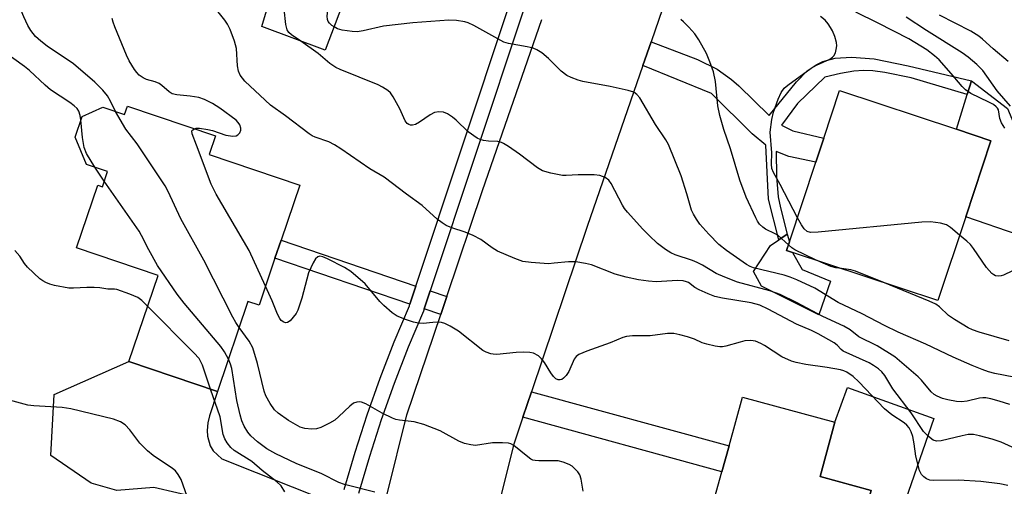
# Model space of a CAD drawing. Units: inches. Extents: x 1285760 to 1291761, y 489452 to 493452.
# Drawn here: x 1286276 to 1286507, y 490469 to 490579 of the extents above; entities that cross this region are included whole.
import ezdxf

# ---------------------------------------------------------------- set-up
doc = ezdxf.new("R2010")
doc.units = ezdxf.units.IN
doc.header["$MEASUREMENT"] = 0
for name, color, linetype in [('BLDG-Footprint', 5, 'Continuous'), ('CULTRL-Pad', 6, 'Continuous'), ('TRANS-Driveway', 251, 'Continuous'), ('TRANS-Non Street Sidewalk', 7, 'Continuous'), ('TRANS-Road', 130, 'Continuous'), ('TRANS-Street Sidewalk', 7, 'Continuous'), ('Undefined', 1, 'Continuous')]:
    doc.layers.add(name, color=color, linetype=linetype)

msp = doc.modelspace()

# ---------------------------------------------------------------- linework, layer by layer
at = {"layer": 'BLDG-Footprint'}
for points, elevation in [([(1286355.66, 490592.69), (1286347.79, 490571.77), (1286332.85, 490577.38), (1286335.17, 490585.05), (1286311.87, 490593.82), (1286319.89, 490615.14), (1286311.57, 490618.27), (1286319.19, 490638.51), (1286340.11, 490630.64), (1286338.06, 490625.64), (1286350.78, 490620.86), (1286354.66, 490619.4), (1286351.55, 490611.13), (1286361.23, 490607.5), (1286357.85, 490598.52)], 249.31), ([(1286498.38, 490532.56), (1286491.86, 490512.86), (1286457.67, 490524.19), (1286456.27, 490524.65), (1286456.95, 490526.7), (1286463.16, 490545.44), (1286465.02, 490551.06), (1286468.73, 490562.27), (1286496.18, 490553.18), (1286504.32, 490550.48)], 255.23), ([(1286301.25, 490558.63), (1286321.94, 490551.63), (1286320.46, 490547.24), (1286341.78, 490540.03), (1286337.39, 490527.05), (1286335.96, 490522.83), (1286332.23, 490511.78), (1286329.61, 490512.66), (1286322.44, 490491.46), (1286301.62, 490498.5), (1286308.47, 490518.77), (1286289.32, 490525.24), (1286294.31, 490539.99), (1286295.39, 490539.62), (1286296.6, 490543.19), (1286291.61, 490544.87), (1286288.97, 490551.34), (1286290.61, 490556.17), (1286295.49, 490558.36), (1286300.58, 490556.64)], 241.59), ([(1286474.96, 490464), (1286468.96, 490442.59), (1286466.14, 490443.35), (1286456.79, 490445.89), (1286435.25, 490451.72), (1286441.04, 490472.6), (1286442.73, 490478.7), (1286445.91, 490490.16), (1286467.61, 490484.28), (1286464.13, 490471.44), (1286476.14, 490468.19)], 242.84)]:
    msp.add_lwpolyline(points, close=True, dxfattribs=dict(at, elevation=elevation))
at = {"layer": 'CULTRL-Pad'}
for points in [[(1286514.43, 490543.23), (1286510.73, 490528.34), (1286498.38, 490532.56), (1286504.32, 490550.48), (1286496.18, 490553.18), (1286498.74, 490561.36), (1286499.74, 490564.57), (1286508.18, 490558.06)], [(1286466.6, 490517.45), (1286463.84, 490509.54), (1286450.34, 490516.25), (1286448.51, 490519.73), (1286452.47, 490525.83), (1286454.46, 490527.17), (1286456.44, 490528.5), (1286456.95, 490526.7), (1286456.27, 490524.65), (1286457.67, 490524.19), (1286459.94, 490520.2)], [(1286490.9, 490485.09), (1286482.93, 490462.04), (1286474.96, 490464), (1286476.13, 490468.19), (1286464.13, 490471.44), (1286467.61, 490484.28), (1286470.57, 490492.38)]]:
    msp.add_lwpolyline(points, close=True, dxfattribs=at)
at = {"layer": 'TRANS-Driveway'}
msp.add_lwpolyline([(1286351.21, 490464.4), (1286349.93, 490459.49), (1286348.56, 490453.17), (1286348.42, 490452.49), (1286335.67, 490458.64), (1286318.26, 490466.36), (1286307.51, 490468.9), (1286298.81, 490468.19), (1286292.72, 490469.87), (1286283.29, 490476.37), (1286284.08, 490490.78), (1286301.62, 490498.5), (1286322.44, 490491.46), (1286320.58, 490485.71), (1286320.19, 490484.11), (1286320.01, 490482.26), (1286320.12, 490480.93), (1286320.76, 490478.68), (1286321.46, 490477.52), (1286323.45, 490475.59), (1286348.06, 490465.84)], close=True, dxfattribs=at)
at = {"layer": 'TRANS-Non Street Sidewalk'}
for points in [[(1286422.47, 490568.15), (1286424.39, 490573.73), (1286435.32, 490569.58), (1286439.96, 490567.28), (1286443.32, 490564.91), (1286445.04, 490563.39), (1286452.15, 490556.41), (1286458.56, 490564.3), (1286461.12, 490566.89), (1286463.24, 490568.33), (1286464.8, 490569.08), (1286467.71, 490569.86), (1286471.53, 490570.16), (1286476.82, 490569.73), (1286484.88, 490568.11), (1286499.74, 490564.57), (1286498.74, 490561.36), (1286485.58, 490565.24), (1286479.39, 490566.55), (1286476.58, 490566.89), (1286474.34, 490566.98), (1286472.1, 490566.86), (1286468.92, 490566.31), (1286465.25, 490565.42), (1286458.83, 490559.25), (1286455.08, 490554.09), (1286457.72, 490552.82), (1286465.02, 490551.06), (1286463.16, 490545.44), (1286456.82, 490546.79), (1286453.81, 490547.96), (1286453.88, 490542.05), (1286454.31, 490537.28), (1286454.82, 490534.66), (1286456.44, 490528.5), (1286454.46, 490527.17), (1286452, 490536.72), (1286451.38, 490549.44), (1286448.16, 490552.09), (1286438.58, 490561.55)], [(1286369.1, 490516.27), (1286367.7, 490512.04), (1286335.96, 490522.83), (1286337.39, 490527.05)], [(1286376.39, 490513.83), (1286374.97, 490509.61), (1286371.03, 490510.93), (1286372.43, 490515.15)], [(1286394.28, 490485.4), (1286396.3, 490491.41), (1286442.73, 490478.7), (1286441.04, 490472.6)]]:
    msp.add_lwpolyline(points, close=True, dxfattribs=at)
at = {"layer": 'TRANS-Road'}
for points in [[(1286427.98, 490584.12), (1286424.39, 490573.73), (1286422.47, 490568.15), (1286409.41, 490530.32), (1286396.3, 490491.41), (1286394.28, 490485.4), (1286392.08, 490478.85), (1286388.89, 490466.2)], [(1286362.37, 490467.32), (1286367, 490485.94), (1286374.97, 490509.61), (1286376.39, 490513.83), (1286384.78, 490538.72), (1286398.69, 490579.03)]]:
    msp.add_lwpolyline(points, dxfattribs=at)
at = {"layer": 'TRANS-Street Sidewalk'}
for points in [[(1286352.24, 490468.38), (1286354.81, 490477.2), (1286357.62, 490485.94), (1286360.69, 490494.6), (1286364, 490503.17), (1286367.56, 490511.64), (1286367.7, 490512.04), (1286369.1, 490516.27), (1286390.79, 490581.55)], [(1286394.22, 490580.74), (1286372.43, 490515.15), (1286371.03, 490510.93), (1286370.85, 490510.4), (1286367.26, 490501.86), (1286363.98, 490493.38), (1286360.95, 490484.82), (1286358.16, 490476.17), (1286355.63, 490467.45)]]:
    msp.add_lwpolyline(points, dxfattribs=at)
at = {"layer": 'Undefined'}
msp.add_line((1286295.83, 490540.93, 240), (1286293.57, 490544.21, 240), dxfattribs=at)
for points, elevation in [([(1286342.07, 490573.92), (1286339.81, 490575.41), (1286339.22, 490575.96), (1286338.82, 490576.56), (1286338.49, 490577.85), (1286338.14, 490581.4), (1286337.71, 490583.04), (1286336.47, 490586.57), (1286334.5, 490591.13), (1286333.33, 490594.12), (1286332.88, 490595.5), (1286332.58, 490597.25), (1286330.46, 490614.1), (1286330.01, 490616.44), (1286328.03, 490624.82), (1286327.47, 490626.81), (1286326.95, 490627.83), (1286324.89, 490630.95), (1286324.54, 490631.69), (1286324.39, 490632.2), (1286324.37, 490632.9), (1286324.54, 490633.62), (1286324.89, 490634.39), (1286325.82, 490636.02)], 248), ([(1286349.85, 490577.25), (1286349.31, 490577.61), (1286348.77, 490578.11), (1286348.5, 490578.5), (1286348.31, 490578.96), (1286348.23, 490579.76), (1286348.53, 490582.36), (1286348.32, 490583.75), (1286342.85, 490600.66), (1286342.01, 490603.68), (1286341.63, 490605.67), (1286340.3, 490614.66), (1286338.24, 490625.57)], 250), ([(1286298.5, 490557.34), (1286297.32, 490559.78), (1286296.61, 490561.04), (1286295.46, 490562.36), (1286293.58, 490564.22), (1286288.59, 490568.57), (1286282.42, 490572.7), (1286280.89, 490573.86), (1286279.66, 490575.03), (1286278.55, 490576.4), (1286277.86, 490577.59), (1286276.89, 490579.6), (1286275.24, 490583.59)], 242), ([(1286511.88, 490477.2), (1286506.69, 490479.52), (1286504.64, 490480.25), (1286501.65, 490481.07), (1286500.22, 490481.33), (1286499, 490481.32), (1286497.55, 490481.05), (1286492.64, 490479.82), (1286491.51, 490479.81), (1286490.73, 490480.04), (1286489.6, 490480.84), (1286488.42, 490482.07), (1286485.59, 490486.41), (1286481.23, 490492.1), (1286479.35, 490495.2), (1286478.68, 490496.06), (1286477.88, 490496.82), (1286476.73, 490497.61), (1286475.7, 490498.17), (1286469.55, 490500.97), (1286469.07, 490501.32), (1286468.14, 490502.36), (1286467.48, 490502.88), (1286463.71, 490505), (1286462.16, 490505.79), (1286458.57, 490507.28), (1286451.97, 490510.87), (1286450, 490511.78), (1286447.91, 490512.35), (1286441.19, 490513.39), (1286439.4, 490513.8), (1286437.79, 490514.41), (1286435.69, 490515.35), (1286434.71, 490515.91), (1286433.17, 490517.1), (1286432.73, 490517.3), (1286431.98, 490517.49), (1286430.61, 490517.57), (1286425.58, 490517.3), (1286423.79, 490517.42), (1286421.42, 490517.73), (1286418.51, 490518.34), (1286415.99, 490519.07), (1286410.37, 490521.29), (1286408.97, 490521.61), (1286406.69, 490521.97), (1286404.99, 490521.97), (1286401.64, 490521.62), (1286400.25, 490521.54), (1286396.24, 490521.78), (1286394.26, 490522.03), (1286392.33, 490522.73), (1286388.29, 490524.51), (1286387.03, 490525.3), (1286384.34, 490527.21), (1286382.55, 490528.16), (1286380.69, 490528.96), (1286377.56, 490529.99), (1286376.19, 490530.55), (1286375.25, 490531.16), (1286374.14, 490532.04), (1286370.6, 490535.24), (1286366.92, 490537.91), (1286361.65, 490541.93), (1286358.29, 490543.82), (1286351.45, 490548.59), (1286349.93, 490549.53), (1286348.61, 490550.2), (1286345.43, 490551.28), (1286344.68, 490551.65), (1286344.04, 490552.08), (1286338.45, 490556.33), (1286334.95, 490558.87), (1286333.64, 490560.01), (1286328.87, 490564.52), (1286327.79, 490565.87), (1286327.35, 490566.83), (1286327.12, 490568.09), (1286326.88, 490572.16), (1286326.42, 490573.86), (1286325.44, 490576.66), (1286324.78, 490577.92), (1286324.17, 490578.86), (1286321.27, 490582.48)], 246), ([(1286507.55, 490553.43), (1286506.81, 490554.67), (1286506.41, 490555.69), (1286506.07, 490557.7), (1286505.88, 490558.09), (1286505.57, 490558.46), (1286504.88, 490558.97), (1286503.85, 490559.55), (1286499.61, 490561.59), (1286498.32, 490562.46), (1286497.53, 490563.23), (1286494.99, 490566.31), (1286492.15, 490569.49), (1286491.08, 490570.45), (1286489.24, 490571.85), (1286485.03, 490574.41), (1286477.78, 490578.13), (1286472.54, 490580.68)], 256), ([(1286317.04, 490553.29), (1286317.44, 490553.4), (1286318.23, 490553.43), (1286320.18, 490553.13), (1286321.3, 490552.85), (1286324.41, 490551.81), (1286326.08, 490551.53), (1286326.82, 490551.63), (1286327.24, 490551.83), (1286327.72, 490552.31), (1286327.93, 490552.94), (1286327.9, 490553.42), (1286327.67, 490554.17), (1286327.32, 490554.77), (1286326.8, 490555.32), (1286323.02, 490558.16), (1286321.28, 490559.25), (1286319.43, 490560.16), (1286318.05, 490560.6), (1286316.06, 490560.99), (1286312.87, 490561.26), (1286311.79, 490561.54), (1286311.1, 490561.98), (1286309.39, 490563.48), (1286308.72, 490563.93), (1286307.81, 490564.3), (1286305.73, 490564.88), (1286304.97, 490565.25), (1286304.04, 490565.91), (1286303.46, 490566.53), (1286302.96, 490567.25), (1286301.71, 490569.26), (1286301.02, 490570.56), (1286298.27, 490577.3), (1286297.88, 490578.39), (1286297.71, 490579.22)], 244), ([(1286514.2, 490493.99), (1286505.22, 490495.73), (1286503.75, 490496.1), (1286502.22, 490496.64), (1286499.87, 490497.59), (1286495.43, 490499.57), (1286488.99, 490502.62), (1286482.51, 490505.44), (1286479.3, 490506.96), (1286474.04, 490509.76), (1286468.43, 490512.37), (1286462.89, 490515.78), (1286458.7, 490517.71), (1286457.13, 490518.36), (1286455.66, 490518.85), (1286448.5, 490520.59), (1286447.74, 490520.87), (1286446.85, 490521.34), (1286442.13, 490524.62), (1286440.32, 490526.06), (1286437.98, 490528.47), (1286435.89, 490530.87), (1286435.06, 490531.99), (1286434.37, 490533.15), (1286433.92, 490534.14), (1286432.82, 490537.96), (1286431.44, 490542.17), (1286428.5, 490549.58), (1286427.87, 490550.68), (1286425.46, 490554.26), (1286421.76, 490560.53), (1286421.08, 490561.35), (1286420.31, 490561.86), (1286419, 490562.29), (1286414.82, 490563.26), (1286408.35, 490564.4), (1286407.25, 490564.72), (1286405.64, 490565.32), (1286404.62, 490565.83), (1286403.24, 490566.82), (1286400.25, 490569.83), (1286398.7, 490571.11), (1286397.51, 490571.89), (1286396.69, 490572.21), (1286395.25, 490572.59), (1286390.87, 490573.36), (1286389.76, 490573.68), (1286382.71, 490577.56), (1286381.41, 490578.17), (1286380.59, 490578.41), (1286378.61, 490578.74), (1286376.88, 490578.86), (1286368.35, 490578.24), (1286361.47, 490577.42), (1286356.74, 490576.3), (1286355.3, 490576.08), (1286354.13, 490576.13), (1286351.8, 490576.49), (1286350.7, 490576.81), (1286349.85, 490577.25)], 250), ([(1286456.7, 490525.95), (1286454.28, 490528.14), (1286453.57, 490528.56), (1286451.32, 490529.65), (1286450.67, 490530.11), (1286449.91, 490530.86), (1286449.43, 490531.55), (1286449.02, 490532.33), (1286446.78, 490537.19), (1286445.28, 490541.19), (1286443.08, 490548.59), (1286441.51, 490553.13), (1286440.59, 490556.43), (1286440.09, 490558.65), (1286439.56, 490564.42), (1286439.09, 490566.64), (1286438.25, 490569.01), (1286437.41, 490570.99), (1286435.62, 490574.21), (1286434.67, 490575.64), (1286433.3, 490577.21), (1286432.05, 490578.48), (1286431.36, 490579.02)], 252), ([(1286458.83, 490532.36), (1286454.75, 490540.19), (1286453.15, 490542.99), (1286452.79, 490543.92), (1286452.7, 490544.96), (1286452.82, 490547.65), (1286452.44, 490552.48), (1286452.78, 490555.43), (1286453.15, 490557.17), (1286454.28, 490560.22), (1286454.99, 490561.84), (1286455.71, 490562.8), (1286456.54, 490563.51), (1286462.02, 490567.56), (1286463.3, 490568.28), (1286466.44, 490569.66), (1286467.09, 490570.09), (1286467.41, 490570.47), (1286467.73, 490571.18), (1286467.93, 490571.97), (1286468.05, 490572.77), (1286468.01, 490573.59), (1286467.59, 490574.98), (1286467.03, 490576.34), (1286466.63, 490577.1), (1286466.02, 490578.01), (1286465.32, 490578.84), (1286464.23, 490579.67)], 254), ([(1286508.91, 490558.63), (1286505.76, 490562.24), (1286502.41, 490566.98), (1286501.01, 490568.41), (1286498.96, 490570.1), (1286497.52, 490571.12), (1286489.17, 490576.37), (1286484.4, 490579.57)], 258), ([(1286508.38, 490569.11), (1286504.85, 490572.07), (1286502.34, 490574.34), (1286501.45, 490575.06), (1286499.56, 490576.21), (1286492.24, 490580.04)], 260), ([(1286508.77, 490488.39), (1286506.26, 490489.2), (1286504.26, 490489.73), (1286503.14, 490489.94), (1286502.38, 490489.99), (1286501.62, 490489.93), (1286498.75, 490489.17), (1286497.36, 490489.01), (1286496.2, 490489.12), (1286494.18, 490489.48), (1286492.89, 490489.84), (1286491.67, 490490.34), (1286490.99, 490490.74), (1286490.24, 490491.4), (1286487.99, 490494.11), (1286487.2, 490494.95), (1286481.68, 490499.65), (1286477.58, 490502.24), (1286473.23, 490504.34), (1286471.19, 490505.94), (1286469.75, 490506.81), (1286464.76, 490509.08), (1286458.57, 490512.38), (1286454.75, 490514.27), (1286452.33, 490515.13), (1286444.74, 490517.22), (1286441.74, 490518.33), (1286439.68, 490519.24), (1286436.47, 490521.19), (1286435.2, 490521.84), (1286434.14, 490522.28), (1286430.09, 490523.62), (1286429.07, 490524.12), (1286427.81, 490524.91), (1286425.88, 490526.3), (1286423.92, 490528.13), (1286422.46, 490529.63), (1286418.87, 490533.63), (1286418.17, 490534.55), (1286417.72, 490535.29), (1286415.04, 490540.42), (1286414.44, 490541.21), (1286413.64, 490541.79), (1286412.33, 490542.28), (1286410.99, 490542.45), (1286407.27, 490542.45), (1286404.43, 490542.27), (1286403.59, 490542.3), (1286400.8, 490542.82), (1286398.9, 490543.35), (1286397.66, 490544.07), (1286393.48, 490547.28), (1286390.91, 490549.09), (1286389.7, 490549.84), (1286389.2, 490550.07), (1286388.39, 490550.25), (1286386.14, 490550.36), (1286385.02, 490550.51), (1286384.21, 490550.72), (1286383.47, 490551.08), (1286381.43, 490552.53), (1286378.54, 490555.31), (1286377.68, 490556.04), (1286376.54, 490556.79), (1286375.57, 490557.2), (1286374.52, 490557.28), (1286373.47, 490557.09), (1286372.42, 490556.55), (1286369.94, 490554.85), (1286369.02, 490554.32), (1286368.32, 490554.11), (1286367.87, 490554.14), (1286367.43, 490554.28), (1286367.04, 490554.54), (1286366.58, 490555.16), (1286365.31, 490557.99), (1286363.78, 490560.8), (1286363.12, 490561.72), (1286362.48, 490562.29), (1286361.26, 490563.09), (1286360.22, 490563.6), (1286351.31, 490567.19), (1286350.27, 490567.69), (1286348.9, 490568.6), (1286346.09, 490570.99), (1286342.07, 490573.92)], 248), ([(1286290.35, 490555.39), (1286290.17, 490556.38), (1286289.81, 490557.4), (1286289.43, 490558.03), (1286288.78, 490558.68), (1286287.71, 490559.46), (1286283.16, 490562.48), (1286281.92, 490563.53), (1286278.25, 490566.96), (1286277.1, 490567.92), (1286270.05, 490572.94)], 240), ([(1286327.55, 490506.56), (1286326.79, 490507.68), (1286326.06, 490508.99), (1286319.25, 490522.35), (1286313.79, 490532.11), (1286310.86, 490538.52), (1286310.18, 490539.83), (1286303.58, 490549.72), (1286300.88, 490553.21), (1286298.5, 490557.34)], 242), ([(1286293.57, 490544.21), (1286291.64, 490547.5), (1286291.1, 490548.87), (1286290.67, 490551.2), (1286290.35, 490555.39)], 240), ([(1286333.75, 490516.28), (1286329.92, 490524.67), (1286322.14, 490537.89), (1286320.94, 490540.21), (1286317.54, 490549.42), (1286316.46, 490552.11), (1286316.41, 490552.77), (1286316.63, 490553.06), (1286317.04, 490553.29)], 244), ([(1286325.01, 490499.07), (1286324.11, 490500.83), (1286323.25, 490502.03), (1286314.61, 490512.22), (1286313, 490514.34), (1286308.35, 490521.14), (1286306.29, 490524.77), (1286304.59, 490528.15), (1286304, 490529.17), (1286295.83, 490540.93)], 240), ([(1286496.96, 490528.26), (1286494.81, 490530.02), (1286493.84, 490530.64), (1286492.44, 490531.06), (1286490.1, 490531.4), (1286488.03, 490531.29), (1286463.68, 490528.94), (1286461.92, 490528.89), (1286461.14, 490529.14), (1286460.39, 490529.77), (1286459.76, 490530.7), (1286458.83, 490532.36)], 254), ([(1286509.36, 490519.88), (1286507.26, 490518.83), (1286506.72, 490518.66), (1286506.17, 490518.58), (1286505.41, 490518.7), (1286504.97, 490518.92), (1286504.56, 490519.24), (1286503.27, 490520.64), (1286500.19, 490525.13), (1286499.48, 490526.03), (1286498.64, 490526.83), (1286496.96, 490528.26)], 254), ([(1286463.03, 490522.41), (1286458.23, 490524.82), (1286457.49, 490525.28), (1286456.7, 490525.95)], 252), ([(1286306.02, 490511.52), (1286304.63, 490512.87), (1286303.69, 490513.57), (1286301.82, 490514.39), (1286298.8, 490515.44), (1286298.25, 490515.53), (1286296.63, 490515.54), (1286294.8, 490515.88), (1286293.42, 490515.96), (1286291.74, 490515.95), (1286288.59, 490515.76), (1286287.46, 490515.79), (1286284.1, 490516.39), (1286283.05, 490516.71), (1286282.06, 490517.11), (1286281.36, 490517.49), (1286280.68, 490517.99), (1286277.75, 490520.7), (1286277.04, 490521.58), (1286275.98, 490523.31), (1286274.81, 490524.62)], 238), ([(1286508.32, 490469.34), (1286506.39, 490469.77), (1286501.94, 490470.28), (1286496.68, 490470.61), (1286490.76, 490470.52), (1286489.93, 490470.61), (1286489.19, 490470.9), (1286488.54, 490471.36), (1286487.98, 490471.93), (1286487.48, 490472.9), (1286486.67, 490476.25), (1286486.3, 490479.14), (1286485.96, 490480.88), (1286485.59, 490481.96), (1286485.06, 490482.93), (1286484.54, 490483.57), (1286483.93, 490484.13), (1286481.04, 490485.97), (1286479.32, 490487.36), (1286473.22, 490493.76), (1286471.93, 490494.98), (1286470.47, 490495.98), (1286469.75, 490496.31), (1286468.95, 490496.55), (1286465.83, 490497.09), (1286460.78, 490497.79), (1286458.55, 490498.25), (1286457.39, 490498.59), (1286455.15, 490499.61), (1286451.08, 490502.28), (1286450.2, 490502.75), (1286448.92, 490503.27), (1286447.85, 490503.47), (1286446.44, 490503.35), (1286445.32, 490503.1), (1286441.99, 490502.11), (1286441.16, 490501.95), (1286440.6, 490501.94), (1286439.48, 490502.11), (1286437.52, 490502.6), (1286436.43, 490502.95), (1286434.61, 490503.74), (1286432.93, 490504.34), (1286431.19, 490504.83), (1286429.75, 490505.08), (1286428.3, 490505.08), (1286424.22, 490504.6), (1286420.06, 490504.56), (1286418.59, 490504.41), (1286417.74, 490504.18), (1286414.75, 490502.95), (1286409.33, 490500.99), (1286407.44, 490500.15), (1286406.82, 490499.67), (1286406.34, 490499.05), (1286405.04, 490496.16), (1286404.42, 490495.2), (1286403.84, 490494.6), (1286403.42, 490494.31), (1286403.01, 490494.18), (1286402.59, 490494.17), (1286402, 490494.46), (1286401.47, 490495), (1286400.83, 490495.89), (1286399.32, 490498.3), (1286398.66, 490499.15), (1286397.9, 490499.83), (1286396.73, 490500.46), (1286395.92, 490500.64), (1286394.46, 490500.69), (1286392.69, 490500.62), (1286388.11, 490500.19), (1286387.26, 490500.22), (1286386.69, 490500.33), (1286385.59, 490500.72), (1286384.82, 490501.13), (1286379.1, 490505.64), (1286377.17, 490506.84), (1286375.93, 490507.49), (1286375.13, 490507.72), (1286374.27, 490507.78), (1286373.1, 490507.73), (1286370.82, 490507.48), (1286369.7, 490507.51), (1286368.56, 490507.78), (1286366.88, 490508.32), (1286364.69, 490509.17), (1286363.52, 490509.98), (1286361.56, 490511.66), (1286360.63, 490512.66), (1286357.15, 490516.78), (1286353.79, 490519.68), (1286352.31, 490520.65), (1286348.32, 490522.69), (1286347.25, 490523.15), (1286346.49, 490523.28), (1286346.04, 490523.15), (1286345.49, 490522.67), (1286344.92, 490521.75), (1286343.87, 490519.41), (1286342.26, 490513.4), (1286341.31, 490510.61), (1286340.91, 490509.84), (1286340.24, 490508.92), (1286339.5, 490508.11), (1286338.9, 490507.69), (1286338.47, 490507.62), (1286338.02, 490507.75), (1286337.4, 490508.2), (1286337.09, 490508.63), (1286336.59, 490509.64), (1286335.29, 490512.83), (1286333.75, 490516.28)], 244), ([(1286469.17, 490520.38), (1286467.84, 490520.57), (1286466.7, 490520.87), (1286463.03, 490522.41)], 252), ([(1286479.27, 490517.03), (1286472.46, 490519.79), (1286471.38, 490520.07), (1286469.17, 490520.38)], 252), ([(1286508.58, 490503.35), (1286501.58, 490505.42), (1286499.99, 490505.99), (1286498.95, 490506.45), (1286495.74, 490508.4), (1286494.32, 490509.38), (1286492.26, 490511.42), (1286491.37, 490512.03), (1286489.76, 490512.75), (1286479.27, 490517.03)], 252), ([(1286320.84, 490492), (1286318.89, 490497.67), (1286318.54, 490498.48), (1286318.1, 490499.24), (1286316.91, 490500.56), (1286306.02, 490511.52)], 238), ([(1286408.46, 490468.03), (1286407.99, 490470.84), (1286407.65, 490471.89), (1286407.2, 490472.54), (1286406.64, 490473.14), (1286405.81, 490473.86), (1286405.11, 490474.31), (1286403.72, 490474.85), (1286402.56, 490475.12), (1286401.45, 490475.18), (1286398.03, 490475.12), (1286397.17, 490475.2), (1286396.63, 490475.34), (1286396.13, 490475.58), (1286395.42, 490476.08), (1286392.11, 490478.78), (1286391.41, 490479.16), (1286390.87, 490479.3), (1286389.44, 490479.41), (1286387.09, 490479.38), (1286383.15, 490478.79), (1286381.98, 490478.89), (1286380.53, 490479.21), (1286379.19, 490479.8), (1286374.77, 490482.24), (1286370.94, 490483.67), (1286368.71, 490484.35), (1286365.26, 490484.75), (1286364.4, 490484.91), (1286363.57, 490485.18), (1286361.16, 490486.36), (1286357.29, 490488.53), (1286356.3, 490488.95), (1286355.75, 490489.02), (1286355.21, 490488.99), (1286354.44, 490488.73), (1286353.54, 490488.04), (1286351.01, 490485.59), (1286350.02, 490484.75), (1286348.81, 490484), (1286346.78, 490482.98), (1286345.73, 490482.67), (1286344.62, 490482.63), (1286342.96, 490482.78), (1286341.89, 490483.11), (1286339.12, 490484.63), (1286336.69, 490486.34), (1286335.85, 490487.16), (1286334.87, 490488.62), (1286333.85, 490490.43), (1286333.42, 490491.51), (1286331.82, 490498.06), (1286330.74, 490501.7), (1286329.91, 490503.27), (1286327.55, 490506.56)], 242), ([(1286359.42, 490467.76), (1286352.34, 490469.59), (1286350.96, 490470.07), (1286347.01, 490472.12), (1286340.94, 490474.49), (1286336.14, 490476.8), (1286334.03, 490477.97), (1286331.82, 490479.64), (1286330.32, 490481.04), (1286329.57, 490481.9), (1286328.72, 490483.3), (1286328.15, 490484.55), (1286327.76, 490485.94), (1286326.99, 490489.34), (1286325.8, 490496.85), (1286325.51, 490497.89), (1286325.01, 490499.07)], 240), ([(1286338.27, 490467.82), (1286337.41, 490469.25), (1286336.43, 490470.2), (1286332.96, 490472.88), (1286330.56, 490474.96), (1286326.37, 490477.56), (1286325.56, 490478.31), (1286324.69, 490479.38), (1286324.15, 490480.34), (1286323.77, 490481.37), (1286323.11, 490485.48), (1286320.84, 490492)], 238), ([(1286315.76, 490465.46), (1286313.87, 490470.72), (1286313.22, 490471.96), (1286312.54, 490472.77), (1286311.88, 490473.32), (1286307.29, 490476.4), (1286305.97, 490477.48), (1286304.22, 490479.29), (1286301.87, 490482.46), (1286300.77, 490483.61), (1286299.62, 490484.34), (1286298.03, 490484.96), (1286287.97, 490487.42), (1286285.95, 490487.71), (1286279.29, 490488.07), (1286277.86, 490488.22), (1286273.5, 490489.45)], 236)]:
    msp.add_lwpolyline(points, dxfattribs=dict(at, elevation=elevation))

doc.saveas('drawing.dxf')
